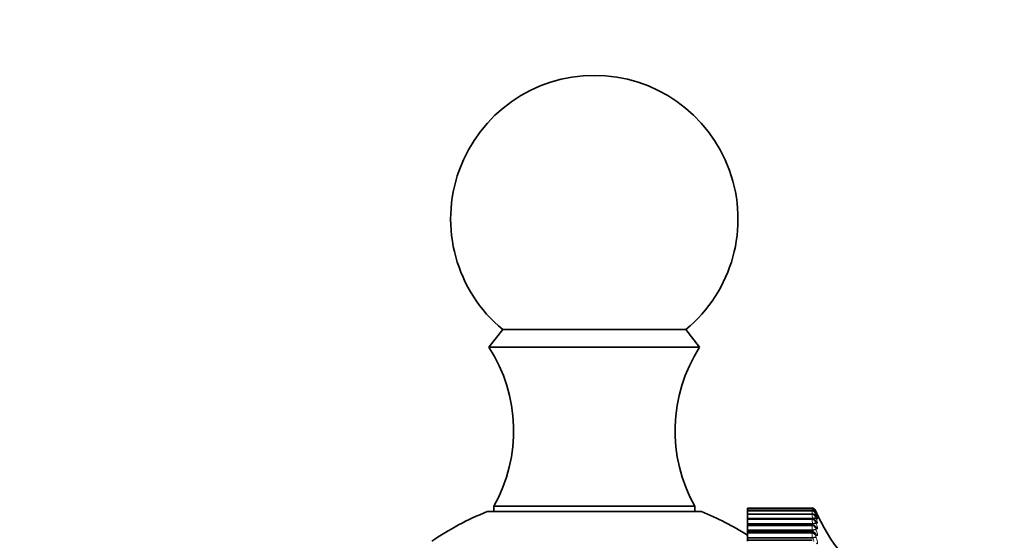
# Model space of a CAD drawing. Units: millimetres. Extents: x 0 to 777, y 0 to 1164.
# Drawn here: x 693 to 744, y 710 to 737 of the extents above; entities that cross this region are included whole.
import ezdxf
from ezdxf import colors
from ezdxf.entities.mleader import LeaderData, LeaderLine
from ezdxf.math import Vec2, Vec3

# ---------------------------------------------------------------- set-up
doc = ezdxf.new("R2010")
doc.units = ezdxf.units.MM
doc.layers.add('DV5_Défaut', color=7, linetype='Continuous')
doc.layers.add('Défaut', color=7, linetype='Continuous')

# ---------------------------------------------------------------- blocks, each defined once
blk = doc.blocks.new('_DOT')
at = {"color": 0}
blk.add_line((0, 0), (-1, 0), dxfattribs=at)
at = {"color": 0, "const_width": 0.333}
blk.add_lwpolyline([(-0.1665, 0, 1), (0.1665, 0, 1)], format="xyb", close=True, dxfattribs=at)
blk = doc.blocks.new('SE4')
at = {"layer": 'DV5_Défaut', "color": 7, "linetype": 'Continuous', "lineweight": 35}
for p, q in [((717.94, 721.12), (717.219, 720.2)), ((717.94, 721.12), (727.499, 721.12)), ((728.219, 720.2), (727.499, 721.12)), ((717.219, 720.2), (728.219, 720.2)), ((717.119, 711.615), (728.319, 711.615)), ((717.47, 711.9), (727.969, 711.9)), ((717.47, 711.9), (717.47, 711.615)), ((727.969, 711.615), (727.969, 711.9)), ((730.719, 711.799), (730.719, 711.8)), ((734.087, 711.8), (730.719, 711.8)), ((730.719, 711.799), (730.719, 711.764)), ((730.719, 711.757), (730.719, 711.764)), ((730.719, 711.764), (730.719, 711.764)), ((734.087, 711.764), (730.719, 711.764)), ((730.719, 711.757), (730.719, 711.66)), ((730.719, 711.656), (730.719, 711.66)), ((734.088, 711.66), (730.719, 711.66)), ((730.719, 711.643), (730.719, 711.656)), ((730.719, 711.643), (730.719, 711.485)), ((730.719, 711.477), (730.719, 711.485)), ((734.088, 711.485), (730.719, 711.485)), ((730.719, 711.458), (730.719, 711.477)), ((730.719, 711.458), (730.719, 711.274)), ((730.719, 711.274), (730.719, 711.249)), ((730.719, 711.249), (730.719, 711.243)), ((730.719, 711.228), (730.719, 711.243)), ((734.09, 711.243), (730.719, 711.243)), ((730.719, 711.203), (730.719, 711.228)), ((730.719, 711.203), (730.719, 711.003)), ((730.719, 711.003), (730.719, 710.976)), ((730.719, 710.976), (730.719, 710.933)), ((730.719, 710.911), (730.719, 710.933)), ((734.092, 710.933), (730.719, 710.933)), ((730.719, 710.879), (730.719, 710.911)), ((730.719, 710.879), (730.719, 710.664)), ((730.719, 710.664), (730.719, 710.636)), ((730.719, 710.636), (730.719, 710.557)), ((730.719, 710.525), (730.719, 710.557)), ((734.094, 710.557), (730.719, 710.557)), ((730.719, 710.488), (730.719, 710.525)), ((730.719, 710.488), (730.719, 710.258)), ((730.719, 710.258), (730.719, 710.23)), ((730.719, 710.23), (730.719, 710.118)), ((730.719, 710.118), (730.719, 710.075)), ((734.095, 710.118), (730.719, 710.118))]:
    blk.add_line(p, q, dxfattribs=at)
at = {"layer": 'DV5_Défaut', "color": 7, "linetype": 'Continuous', "lineweight": 18}
for p, q in [((734.087, 711.799), (730.719, 711.799)), ((734.087, 711.764), (730.719, 711.764)), ((734.087, 711.757), (730.719, 711.757)), ((734.087, 711.656), (730.719, 711.656)), ((734.087, 711.643), (730.719, 711.643)), ((734.087, 711.477), (730.719, 711.477)), ((734.087, 711.458), (730.719, 711.458)), ((734.087, 711.799), (734.087, 711.8)), ((734.087, 711.757), (734.087, 711.764)), ((734.087, 711.643), (734.087, 711.656)), ((734.087, 711.458), (734.087, 711.477)), ((734.271, 711.679), (734.271, 711.679)), ((734.271, 711.643), (734.271, 711.637)), ((734.271, 711.537), (734.271, 711.524)), ((734.294, 711.624), (734.303, 711.602)), ((734.303, 711.578), (734.294, 711.598)), ((734.294, 711.574), (734.303, 711.551)), ((734.303, 711.481), (734.294, 711.5)), ((734.294, 711.453), (734.303, 711.429)), ((734.111, 711.274), (730.719, 711.274)), ((734.12, 711.249), (730.719, 711.249)), ((734.087, 711.228), (730.719, 711.228)), ((734.087, 711.203), (730.719, 711.203)), ((734.111, 711.003), (730.719, 711.003)), ((734.12, 710.976), (730.719, 710.976)), ((734.087, 711.203), (734.087, 711.228)), ((734.12, 711.249), (734.111, 711.274)), ((734.12, 710.976), (734.111, 711.003)), ((734.271, 711.359), (734.271, 711.34)), ((734.271, 711.113), (734.271, 711.087)), ((734.303, 711.314), (734.294, 711.332)), ((734.294, 711.262), (734.303, 711.237)), ((734.303, 711.078), (734.294, 711.094)), ((734.294, 711.002), (734.303, 710.976)), ((734.087, 710.911), (730.719, 710.911)), ((734.087, 710.879), (730.719, 710.879)), ((734.111, 710.664), (730.719, 710.664)), ((734.12, 710.636), (730.719, 710.636)), ((734.087, 710.525), (730.719, 710.525)), ((734.087, 710.488), (730.719, 710.488)), ((734.087, 710.879), (734.087, 710.911)), ((734.087, 710.488), (734.087, 710.525)), ((734.12, 710.636), (734.111, 710.664)), ((734.271, 710.797), (734.271, 710.766)), ((734.303, 710.774), (734.294, 710.788)), ((734.294, 710.675), (734.303, 710.648)), ((734.111, 710.258), (730.719, 710.258)), ((734.12, 710.23), (730.719, 710.23)), ((734.12, 710.23), (734.111, 710.258)), ((734.271, 710.416), (734.271, 710.378)), ((734.303, 710.403), (734.294, 710.415)), ((734.294, 710.281), (734.303, 710.253))]:
    blk.add_line(p, q, dxfattribs=at)
at = {"layer": 'DV5_Défaut', "color": 7, "linetype": 'Continuous', "lineweight": 35}
for centre, radius, start, end in [((722.719, 726.9), 7.5, 309.5901, 230.4099), ((710.509, 715.843), 8, 330.4635, 32.992), ((734.929, 715.843), 8, 147.008, 209.5365), ((722.719, 697.7), 15, 111.9213, 124.4645), ((722.719, 697.7), 15, 57.769, 68.0787), ((734.087, 711.6), 0.2, 23.3611, 90), ((733.174, 711.511), 0.948, 15.4802, 15.5283), ((743.451, 715.644), 10, 203.3594, 234.4429), ((736.534, 712.62), 2.504, 206.3141, 206.8012), ((736.823, 712.766), 2.786, 204.6908, 205.1563), ((735.971, 712.121), 1.964, 210.6721, 211.2093), ((736.248, 712.404), 2.228, 208.2792, 208.7905), ((734.101, 710.356), 0.199, 32.9359, 92.0008), ((735.465, 711.372), 1.502, 217.2368, 217.8253), ((735.708, 711.775), 1.719, 213.6072, 214.171)]:
    blk.add_arc(centre, radius, start, end, dxfattribs=at)
at = {"layer": 'DV5_Défaut', "color": 7, "linetype": 'Continuous', "lineweight": 18}
for centre, radius, start, end in [((747.329, 714.149), 13.449, 190.062, 190.1894), ((734.087, 711.599), 0.2, 23.3615, 90), ((736.525, 712.069), 2.458, 187.2974, 189.439), ((735.982, 711.827), 1.904, 185.5449, 190.6045), ((735.868, 711.594), 1.787, 184.3528, 190.2937), ((737.055, 712.832), 3.014, 202.4912, 203.6147), ((734.757, 711.781), 0.507, 196.5424, 204.0772), ((734.645, 711.608), 0.384, 192.6692, 203.7446), ((735.869, 711.312), 1.786, 183.4972, 189.9632), ((734.62, 711.402), 0.355, 189.9936, 203.1251), ((734.619, 711.137), 0.352, 188.0554, 202.4374), ((735.912, 710.97), 1.828, 182.8573, 189.6524), ((735.972, 710.566), 1.887, 182.3627, 189.3769), ((734.626, 710.807), 0.358, 186.5976, 201.7753), ((734.636, 710.413), 0.367, 185.4667, 201.1791)]:
    blk.add_arc(centre, radius, start, end, dxfattribs=at)
at = {"layer": 'DV5_Défaut', "color": 7, "linetype": 'Continuous', "lineweight": 35}
for centre, major_axis, ratio, start_param, end_param in [((734.087, 711.564), (-0.2, 0), 0.997452, 3.54932, 4.712389), ((734.111, 711.42), (-0.179, -0.089), 0.700176, 3.066086, 3.141565), ((734.111, 711.518), (-0.181, -0.084), 0.652823, 3.108171, 3.141548), ((734.12, 711.401), (-0.179, -0.09), 0.699797, 3.06647, 3.14159), ((734.111, 711.253), (-0.176, -0.095), 0.74396, 3.018374, 3.137127), ((734.12, 711.235), (-0.176, -0.096), 0.743558, 3.018588, 3.141374), ((734.12, 710.698), (-0.166, -0.112), 0.81951, 2.899281, 3.141186)]:
    blk.add_ellipse(centre, major_axis=major_axis, ratio=ratio, start_param=start_param, end_param=end_param, dxfattribs=at)
at = {"layer": 'DV5_Défaut', "color": 7, "linetype": 'Continuous', "lineweight": 18}
for centre, major_axis, ratio, start_param, end_param in [((734.087, 711.558), (0.2, 0), 0.99698, 0.407728, 1.570796), ((734.087, 711.458), (0.2, 0), 0.989821, 0.407728, 1.570796), ((734.087, 711.445), (0.2, 0), 0.988899, 0.407728, 1.570796), ((734.087, 711.282), (-0.2, 0), 0.977147, 3.54932, 4.712389), ((734.087, 711.263), (0.2, 0), 0.975779, 0.407728, 1.570796), ((734.111, 711.374), (0.186, 0.073), 0.486705, 0.072217, 1.27939), ((734.12, 711.349), (0.186, 0.073), 0.486441, 0.073207, 1.061964), ((734.111, 711.494), (0.185, 0.076), 0.543482, 0.041182, 0.78635), ((734.12, 711.47), (0.185, 0.076), 0.543187, 0.042036, 0.661657), ((734.111, 711.544), (0.183, 0.08), 0.597489, 0.007371, 0.307853), ((734.12, 711.497), (-0.181, -0.085), 0.652469, 3.108716, 3.141573), ((734.087, 711.036), (0.2, 0), 0.959493, 0.407728, 1.570796), ((734.087, 711.011), (0.2, 0), 0.957687, 0.407728, 1.570796), ((734.111, 711.184), (0.187, 0.071), 0.427448, 0.101034, 1.410995), ((734.111, 710.926), (0.188, 0.069), 0.366013, 0.128083, 1.438045), ((734.12, 711.158), (0.187, 0.071), 0.427216, 0.102153, 1.410247), ((734.12, 710.899), (0.188, 0.069), 0.365814, 0.129326, 1.43742), ((734.111, 711.017), (-0.172, -0.103), 0.783954, 2.963497, 3.13938), ((734.12, 711), (-0.171, -0.103), 0.78353, 2.963533, 3.141065), ((734.087, 710.723), (-0.2, 0), 0.93695, 3.54932, 4.712389), ((734.087, 710.692), (0.2, 0), 0.934714, 0.407728, 1.570796), ((734.087, 710.343), (-0.2, 0), 0.909632, 3.54932, 4.712389), ((734.087, 710.307), (0.2, 0), 0.906979, 0.407728, 1.570796), ((734.111, 710.6), (0.188, 0.067), 0.302712, 0.153741, 1.463703), ((734.12, 710.572), (0.188, 0.067), 0.302548, 0.155102, 1.463196), ((734.111, 710.342), (-0.159, -0.122), 0.851774, 2.823478, 3.148693), ((734.111, 710.712), (-0.166, -0.111), 0.819953, 2.899424, 3.143186), ((734.12, 710.329), (-0.158, -0.122), 0.851313, 2.823167, 3.141653), ((734.111, 710.208), (0.189, 0.066), 0.237869, 0.178323, 1.488285), ((734.12, 710.18), (0.189, 0.066), 0.237741, 0.1798, 1.487894)]:
    blk.add_ellipse(centre, major_axis=major_axis, ratio=ratio, start_param=start_param, end_param=end_param, dxfattribs=at)
at = {"layer": 'DV5_Défaut', "color": 7, "linetype": 'Continuous', "lineweight": 35}
for points in [[(734.166, 711.748), (734.124, 711.762), (734.098, 711.767), (734.087, 711.762)], [(734.303, 711.602), (734.319, 711.566), (734.332, 711.535), (734.343, 711.511)]]:
    blk.add_open_spline(points, degree=3, dxfattribs=at)
for points, knots in [([(734.29, 711.509), (734.286, 711.517), (734.276, 711.536), (734.265, 711.557), (734.245, 711.586), (734.216, 711.616), (734.17, 711.645), (734.121, 711.661), (734.094, 711.658), (734.088, 711.657)], [0, 0, 0, 0, 0.107455, 0.287882, 0.394996, 0.519992, 0.707027, 0.94478, 1, 1, 1, 1]), ([(734.286, 711.348), (734.282, 711.356), (734.272, 711.374), (734.255, 711.4), (734.226, 711.434), (734.183, 711.464), (734.133, 711.485), (734.101, 711.483), (734.088, 711.482)], [0, 0, 0, 0, 0.124106, 0.3031, 0.450412, 0.635409, 0.87591, 1, 1, 1, 1]), ([(734.298, 711.588), (734.292, 711.601), (734.278, 711.631), (734.27, 711.65), (734.247, 711.686), (734.219, 711.717), (734.188, 711.742), (734.167, 711.747), (734.166, 711.748)], [0, 0, 0, 0, 0.188333, 0.492257, 0.580604, 0.734157, 0.98716, 1, 1, 1, 1]), ([(734.355, 711.473), (734.355, 711.473), (734.355, 711.473), (734.351, 711.48), (734.337, 711.508), (734.316, 711.55), (734.299, 711.588), (734.294, 711.598)], [0, 0, 0, 0, 0.0281934, 0.1757069, 0.4517664, 0.8737959, 1, 1, 1, 1]), ([(734.34, 711.416), (734.34, 711.416), (734.339, 711.416), (734.334, 711.425), (734.32, 711.449), (734.306, 711.477), (734.298, 711.493)], [0, 0, 0, 0, 0.057588, 0.284257, 0.647902, 1, 1, 1, 1]), ([(734.282, 711.119), (734.277, 711.128), (734.264, 711.148), (734.235, 711.186), (734.184, 711.223), (734.131, 711.243), (734.1, 711.24), (734.09, 711.24)], [0, 0, 0, 0, 0.147071, 0.381344, 0.624707, 0.889618, 1, 1, 1, 1]), ([(734.276, 710.824), (734.269, 710.834), (734.256, 710.854), (734.221, 710.889), (734.17, 710.919), (734.122, 710.934), (734.097, 710.931), (734.091, 710.93)], [0, 0, 0, 0, 0.179305, 0.402815, 0.662965, 0.937969, 1, 1, 1, 1]), ([(734.325, 711.281), (734.325, 711.281), (734.325, 711.283), (734.318, 711.293), (734.305, 711.313), (734.294, 711.336), (734.289, 711.344)], [0, 0, 0, 0, 0.0955038, 0.3588194, 0.787968, 1, 1, 1, 1]), ([(734.311, 711.074), (734.311, 711.074), (734.31, 711.075), (734.304, 711.084), (734.295, 711.098), (734.291, 711.106)], [0, 0, 0, 0, 0.182308, 0.619233, 1, 1, 1, 1]), ([(734.297, 710.795), (734.297, 710.795), (734.297, 710.795), (734.293, 710.8), (734.286, 710.81), (734.283, 710.815)], [0, 0, 0, 0, 0.113453, 0.64481, 1, 1, 1, 1])]:
    blk.add_open_spline(points, degree=3, knots=knots, dxfattribs=at)
at = {"layer": 'DV5_Défaut', "color": 7, "linetype": 'Continuous', "lineweight": 18}
for points, knots in [([(734.294, 711.598), (734.288, 711.609), (734.284, 711.619), (734.28, 711.627), (734.276, 711.634), (734.274, 711.64), (734.272, 711.642), (734.271, 711.644), (734.271, 711.644), (734.271, 711.643)], [0, 0, 0, 0, 0.375861, 0.375861, 0.375861, 0.756045, 0.756045, 0.756045, 1, 1, 1, 1]), ([(734.294, 711.5), (734.288, 711.511), (734.284, 711.52), (734.28, 711.526), (734.276, 711.532), (734.274, 711.537), (734.272, 711.538), (734.271, 711.539), (734.271, 711.538), (734.271, 711.537)], [0, 0, 0, 0, 0.375861, 0.375861, 0.375861, 0.756045, 0.756045, 0.756045, 1, 1, 1, 1]), ([(734.343, 711.511), (734.359, 711.475), (734.368, 711.453), (734.368, 711.448), (734.362, 711.458), (734.339, 711.503), (734.323, 711.536), (734.303, 711.578)], [0, 0, 0, 0, 0.373861, 0.373861, 0.68693, 0.68693, 1, 1, 1, 1]), ([(734.303, 711.551), (734.342, 711.457), (734.368, 711.39), (734.368, 711.37), (734.362, 711.376), (734.339, 711.413), (734.323, 711.442), (734.303, 711.481)], [0, 0, 0, 0, 0.5, 0.5, 0.75, 0.75, 1, 1, 1, 1]), ([(734.294, 711.332), (734.288, 711.341), (734.284, 711.349), (734.28, 711.355), (734.276, 711.36), (734.274, 711.363), (734.272, 711.363), (734.271, 711.363), (734.271, 711.362), (734.271, 711.359)], [0, 0, 0, 0, 0.375861, 0.375861, 0.375861, 0.756045, 0.756045, 0.756045, 1, 1, 1, 1]), ([(734.294, 711.094), (734.288, 711.103), (734.284, 711.11), (734.28, 711.114), (734.276, 711.118), (734.274, 711.12), (734.272, 711.118), (734.271, 711.118), (734.271, 711.116), (734.271, 711.113)], [0, 0, 0, 0, 0.375861, 0.375861, 0.375861, 0.756045, 0.756045, 0.756045, 1, 1, 1, 1]), ([(734.303, 711.429), (734.342, 711.33), (734.368, 711.256), (734.368, 711.223), (734.362, 711.225), (734.339, 711.253), (734.323, 711.279), (734.303, 711.314)], [0, 0, 0, 0, 0.5, 0.5, 0.75, 0.75, 1, 1, 1, 1]), ([(734.303, 711.237), (734.342, 711.134), (734.368, 711.053), (734.368, 711.007), (734.362, 711.004), (734.339, 711.024), (734.323, 711.046), (734.303, 711.078)], [0, 0, 0, 0, 0.5, 0.5, 0.75, 0.75, 1, 1, 1, 1]), ([(734.303, 710.976), (734.342, 710.87), (734.368, 710.781), (734.368, 710.723), (734.362, 710.716), (734.339, 710.727), (734.323, 710.745), (734.303, 710.774)], [0, 0, 0, 0, 0.5, 0.5, 0.75, 0.75, 1, 1, 1, 1]), ([(734.178, 710.535), (734.175, 710.543), (734.171, 710.551), (734.155, 710.583), (734.139, 710.609), (734.12, 710.636)], [0, 0, 0, 0, 0.272685, 0.272685, 1, 1, 1, 1]), ([(734.294, 710.788), (734.288, 710.796), (734.284, 710.801), (734.28, 710.805), (734.276, 710.808), (734.274, 710.808), (734.272, 710.806), (734.271, 710.804), (734.271, 710.801), (734.271, 710.797)], [0, 0, 0, 0, 0.375861, 0.375861, 0.375861, 0.756045, 0.756045, 0.756045, 1, 1, 1, 1]), ([(734.294, 710.415), (734.288, 710.422), (734.284, 710.427), (734.28, 710.428), (734.276, 710.43), (734.274, 710.43), (734.272, 710.426), (734.271, 710.424), (734.271, 710.42), (734.271, 710.416)], [0, 0, 0, 0, 0.375861, 0.375861, 0.375861, 0.756045, 0.756045, 0.756045, 1, 1, 1, 1]), ([(734.303, 710.648), (734.342, 710.538), (734.368, 710.443), (734.368, 710.373), (734.362, 710.362), (734.339, 710.364), (734.323, 710.378), (734.303, 710.403)], [0, 0, 0, 0, 0.5, 0.5, 0.75, 0.75, 1, 1, 1, 1]), ([(734.165, 710.066), (734.166, 710.066), (734.166, 710.066), (734.179, 710.066), (734.186, 710.074), (734.186, 710.104), (734.179, 710.126), (734.155, 710.176), (734.139, 710.203), (734.12, 710.23)], [0, 0, 0, 0, 0.0179134, 0.0179134, 0.3452756, 0.3452756, 0.6726378, 0.6726378, 1, 1, 1, 1]), ([(734.303, 710.253), (734.342, 710.141), (734.368, 710.04), (734.368, 709.958), (734.362, 709.942), (734.339, 709.937), (734.323, 709.946), (734.303, 709.967)], [0, 0, 0, 0, 0.5, 0.5, 0.75, 0.75, 1, 1, 1, 1])]:
    blk.add_open_spline(points, degree=3, knots=knots, dxfattribs=at)
for points in [[(734.087, 711.228), (734.087, 711.238), (734.088, 711.242), (734.09, 711.242)], [(734.087, 710.911), (734.087, 710.925), (734.088, 710.932), (734.091, 710.932)], [(734.158, 710.919), (734.147, 710.937), (734.134, 710.956), (734.12, 710.976)], [(734.087, 710.525), (734.087, 710.546), (734.089, 710.557), (734.093, 710.557)]]:
    blk.add_open_spline(points, degree=3, dxfattribs=at)

msp = doc.modelspace()

# ---------------------------------------------------------------- block references
at = {"layer": 'Défaut'}
msp.add_blockref('SE4', (0, 0), dxfattribs=at)

# ---------------------------------------------------------------- leaders
at = {"layer": 'Défaut', "color": 7, "linetype": 'Continuous', "lineweight": 18}
ml = msp.add_multileader_mtext('Standard', dxfattribs=at)
ml.set_content('{\\pxsm0.9;\\fSolid Edge ISO|b1||i0||c0|p34;\\W1.;09/12/2021\\P}', color=256)
ml.set_leader_properties()
ml.set_arrow_properties(name='DOT')
ml.build(insert=Vec2(0, 0))
ml.multileader.update_dxf_attribs({"leader_type": 0, "dogleg_length": 0, "arrow_head_size": 12})
ctx = ml.context
ctx.base_point, ctx.char_height, ctx.arrow_head_size, ctx.landing_gap_size = Vec3(656.602, 1156.973), 12, 12, 4.2
notes = []
notes.append((ctx, [(0, (0, 0, 0), (0, 0), (1, 0), 1, [])]))
ctx.mtext.insert = Vec3(658.602, 1163.093)
for ctx, leaders in notes:
    for number, flags, end, landing, length, lines in leaders:
        leader = LeaderData()
        leader.index, (leader.has_last_leader_line, leader.has_dogleg_vector, leader.attachment_direction) = number, flags
        leader.last_leader_point, leader.dogleg_vector, leader.dogleg_length = Vec3(end), Vec3(landing), length
        for number, points, colour, breaks in lines:
            line = LeaderLine()
            line.index, line.vertices, line.color, line.breaks = number, Vec3.list(points), colors.encode_raw_color(colour), breaks
            leader.lines.append(line)
        ctx.leaders.append(leader)

doc.saveas('drawing.dxf')
